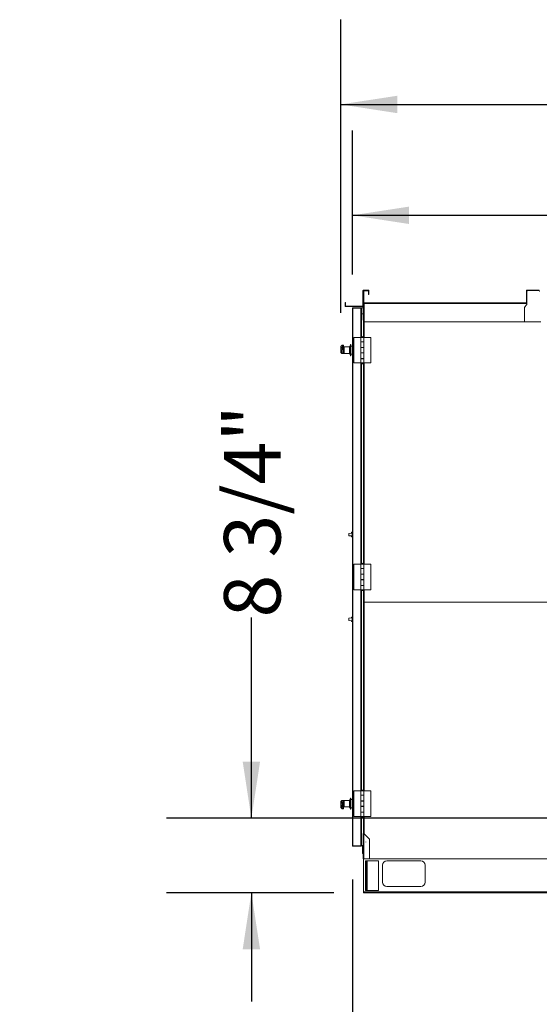
# Model space of a CAD drawing. Units: inches. Extents: x 0.3 to 10.6, y 0.4 to 8.2.
# Drawn here: x 7.1 to 7.9, y 1.8 to 3.2 of the extents above; entities that cross this region are included whole.
import ezdxf

# ---------------------------------------------------------------- set-up
doc = ezdxf.new("R2010")
doc.units = ezdxf.units.IN
doc.header["$MEASUREMENT"] = 0
doc.linetypes.add('SLD-Solid', pattern=[0])
doc.layers.add('FORMAT', color=7, linetype='SLD-Solid')
doc.styles.add('SLDTEXTSTYLE0', font='GOTHIC.TTF', dxfattribs={"width": 0.913})
doc.dimstyles.new('SLDDIMSTYLE0', dxfattribs={"dimtxt": 0.083333, "dimasz": 0.083333, "dimexe": 0, "dimexo": 0.0625, "dimgap": 0.020833, "dimtad": 0, "dimdec": 6, "dimlfac": 80, "dimrnd": 1e-09, "dimzin": 12, "dimdsep": 46, "dimlunit": 5, "dimtxsty": 'SLDTEXTSTYLE0', "dimsah": 1, "dimcen": 0.09, "dimadec": 0, "dimazin": 3, "dimtfac": 1, "dimtdec": 3, "dimtmove": 0, "dimatfit": 0, "dimfxl": 1, "dimfrac": 2, "dimtolj": 1, "dimtzin": 12, "dimarcsym": 0})
doc.dimstyles.new('SLDDIMSTYLE2', dxfattribs={"dimtxt": 0.083333, "dimasz": 0.083333, "dimexe": 0, "dimexo": 0.0625, "dimgap": 0.020833, "dimtad": 0, "dimdec": 6, "dimlfac": 80, "dimrnd": 1e-09, "dimzin": 12, "dimdsep": 46, "dimlunit": 5, "dimtxsty": 'SLDTEXTSTYLE0', "dimsah": 1, "dimcen": 0.09, "dimadec": 0, "dimazin": 3, "dimtfac": 1, "dimtdec": 3, "dimtofl": 0, "dimtmove": 0, "dimatfit": 3, "dimfxl": 1, "dimfrac": 2, "dimtolj": 1, "dimtzin": 12, "dimarcsym": 0})

# ---------------------------------------------------------------- blocks, each defined once
blk = doc.blocks.new('_D_9')
at = {"layer": 'FORMAT'}
for p, q in [((7.5897, 2.8121), (7.5897, 3.2446)), ((9.657, 2.81), (9.657, 3.2446)), ((7.5897, 3.1196), (8.1982, 3.1196)), ((9.657, 3.1196), (9.0347, 3.1196))]:
    blk.add_line(p, q, dxfattribs=at)
for points in [[(7.5897, 3.1196), (7.6731, 3.1067), (7.6731, 3.1324)], [(9.657, 3.1196), (9.5737, 3.1324), (9.5737, 3.1067)]]:
    blk.add_solid(points, dxfattribs=at)
at = {"layer": 'FORMAT', "char_height": 0.08333, "attachment_point": 1, "style": 'SLDTEXTSTYLE0'}
for s, insert in [('165 3/8"', (8.1982, 3.1598)), (' Overall', (8.6198, 3.1598))]:
    blk.add_mtext(s, dxfattribs=dict(at, insert=insert))
blk = doc.blocks.new('_D_10')
at = {"layer": 'FORMAT'}
for p, q in [((7.607, 2.8689), (7.607, 3.0811)), ((9.6397, 2.8689), (9.6397, 3.0811)), ((7.607, 2.9561), (8.2496, 2.9561)), ((9.6397, 2.9561), (8.9833, 2.9561))]:
    blk.add_line(p, q, dxfattribs=at)
for points in [[(7.607, 2.9561), (7.6903, 2.9433), (7.6903, 2.9689)], [(9.6397, 2.9561), (9.5564, 2.9689), (9.5564, 2.9433)]]:
    blk.add_solid(points, dxfattribs=at)
at = {"layer": 'FORMAT', "char_height": 0.08333, "attachment_point": 1, "style": 'SLDTEXTSTYLE0'}
for s, insert in [('162 5/8"', (8.2496, 2.9963)), (' Case', (8.6712, 2.9963))]:
    blk.add_mtext(s, dxfattribs=dict(at, insert=insert))
blk = doc.blocks.new('_D_13')
at = {"layer": 'FORMAT'}
for p, q in [((7.458, 2.067), (7.458, 2.363)), ((7.8991, 2.067), (7.333, 2.067)), ((7.5796, 1.9572), (7.333, 1.9572)), ((7.458, 1.9572), (7.458, 1.7969))]:
    blk.add_line(p, q, dxfattribs=at)
for points in [[(7.458, 2.067), (7.4708, 2.1504), (7.4452, 2.1504)], [(7.458, 1.9572), (7.4452, 1.8738), (7.4708, 1.8738)]]:
    blk.add_solid(points, dxfattribs=at)
at = {"layer": 'FORMAT', "insert": (7.4177, 2.363), "char_height": 0.08333, "attachment_point": 1, "rotation": 90, "style": 'SLDTEXTSTYLE0'}
blk.add_mtext('8 3/4"', dxfattribs=at)
blk = doc.blocks.new('_D_14')
at = {"layer": 'FORMAT'}
for p, q in [((7.9489, 2.0165), (7.9489, 1.5553)), ((7.607, 1.9767), (7.607, 1.5553)), ((7.607, 1.6803), (7.4765, 1.6803)), ((7.9489, 1.6803), (7.607, 1.6803))]:
    blk.add_line(p, q, dxfattribs=at)
for points in [[(7.607, 1.6803), (7.6903, 1.6675), (7.6903, 1.6932)], [(7.9489, 1.6803), (7.8655, 1.6932), (7.8655, 1.6675)]]:
    blk.add_solid(points, dxfattribs=at)
at = {"layer": 'FORMAT', "insert": (7.1164, 1.7206), "char_height": 0.08333, "attachment_point": 1, "style": 'SLDTEXTSTYLE0'}
blk.add_mtext('27 3/8"', dxfattribs=at)

msp = doc.modelspace()

# ---------------------------------------------------------------- linework, layer by layer
at = {"color": 7, "linetype": 'SLD-Solid', "lineweight": 15}
for p, q in [((7.62286598, 2.84491232), (7.62236597, 2.84491232)), ((7.62236597, 2.84491232), (7.62236597, 2.82216223)), ((7.62286598, 2.84491232), (7.62286598, 2.82216223)), ((7.62336596, 2.8439123), (7.62286598, 2.8439123)), ((7.62311596, 2.84516224), (7.62311596, 2.8456623)), ((7.62311596, 2.8456623), (7.630616, 2.8456623)), ((7.62311596, 2.84516224), (7.630616, 2.84516224)), ((7.62336596, 2.84516224), (7.62336596, 2.8439123)), ((7.62336596, 2.80266225), (7.62336596, 2.8439123)), ((7.62349095, 2.84441225), (7.62399096, 2.84441225)), ((7.62349095, 2.82716234), (7.62349095, 2.84441225)), ((7.62399096, 2.82716234), (7.62399096, 2.84441225)), ((7.624241, 2.84466228), (7.624241, 2.84516224)), ((7.624241, 2.84466228), (7.628491, 2.84466228)), ((7.628491, 2.84466228), (7.628491, 2.84516224)), ((7.62974099, 2.84466228), (7.628491, 2.84466228)), ((7.62974099, 2.84516224), (7.62974099, 2.84466228)), ((7.630616, 2.8456623), (7.630616, 2.84516224)), ((7.63086597, 2.84491232), (7.63136598, 2.84491232)), ((7.63086597, 2.84491232), (7.63086597, 2.84066232)), ((7.63086597, 2.84066232), (7.63136598, 2.84066232)), ((7.63086597, 2.83941226), (7.63086597, 2.84066232)), ((7.63136598, 2.83941226), (7.63086597, 2.83941226)), ((7.63136598, 2.84491232), (7.63136598, 2.84066232)), ((7.63136598, 2.84066232), (7.63136598, 2.83941226)), ((7.863991, 2.84491232), (7.86349099, 2.84491232)), ((7.86349099, 2.82891234), (7.86349099, 2.84491232)), ((7.863991, 2.82891234), (7.863991, 2.84491232)), ((7.86424098, 2.84516224), (7.86424098, 2.8456623)), ((7.88249097, 2.8456623), (7.86424098, 2.8456623)), ((7.88249097, 2.84516224), (7.86424098, 2.84516224)), ((7.88249097, 2.84516224), (7.88249097, 2.8456623)), ((7.59636597, 2.82766229), (7.59686598, 2.82766229)), ((7.59636597, 2.82641223), (7.59636597, 2.82766229)), ((7.59686598, 2.82641223), (7.59636597, 2.82641223)), ((7.59636597, 2.82216223), (7.59636597, 2.82641223)), ((7.59686598, 2.82216223), (7.59636597, 2.82216223)), ((7.59686598, 2.82766229), (7.59686598, 2.82641223)), ((7.59686598, 2.82216223), (7.59686598, 2.82641223)), ((7.59711598, 2.82191232), (7.59711598, 2.82141225)), ((7.59711598, 2.82191232), (7.62211597, 2.82191232)), ((7.59711598, 2.82141225), (7.62211597, 2.82141225)), ((7.60699097, 2.81891226), (7.60699097, 2.02666228)), ((7.61949096, 2.81916229), (7.60749098, 2.81916229)), ((7.60749098, 2.81916229), (7.60749098, 2.81906467)), ((7.60774098, 2.81916229), (7.60774098, 2.81966224)), ((7.60774098, 2.81966224), (7.61952223, 2.81966224)), ((7.60774098, 2.81907394), (7.60774098, 2.02650068)), ((7.61952223, 2.81907394), (7.60774098, 2.81907394)), ((7.61977223, 2.81916229), (7.61927222, 2.81916229)), ((7.61927222, 2.81916229), (7.61927222, 2.81907394)), ((7.61949096, 2.81916229), (7.61949096, 2.81907394)), ((7.61952223, 2.81916229), (7.61952223, 2.81966224)), ((7.61977223, 2.81916229), (7.61977223, 2.81905963)), ((7.62022378, 2.81891226), (7.62027221, 2.81891226)), ((7.62286598, 2.81943614), (7.62027221, 2.81943614)), ((7.62027221, 2.81943614), (7.62027221, 2.81891226)), ((7.62027221, 2.81882391), (7.62027221, 2.81891226)), ((7.62027221, 2.81882391), (7.62027221, 2.77688793)), ((7.62211597, 2.82191232), (7.62211597, 2.82141225)), ((7.62236597, 2.82216223), (7.62286598, 2.82216223)), ((7.62286598, 2.82216223), (7.62286598, 2.80266225)), ((7.62336596, 2.82566225), (7.62411598, 2.82566225)), ((7.62399096, 2.82716234), (7.62349095, 2.82716234)), ((7.62386595, 2.82566225), (7.62386595, 2.82591228)), ((7.62386595, 2.82591228), (7.62411598, 2.82591228)), ((7.62411598, 2.82566225), (7.62411598, 2.82641223)), ((7.62411598, 2.82641223), (7.624241, 2.82641223)), ((7.624241, 2.82616232), (7.624241, 2.8269123)), ((7.624241, 2.8269123), (7.863991, 2.8269123)), ((7.624241, 2.8000373), (7.624241, 2.82616232)), ((7.86086598, 2.82022109), (7.86086598, 2.8000373)), ((7.86371398, 2.82419384), (7.86114294, 2.82100569)), ((7.86349099, 2.82891234), (7.863991, 2.82891234)), ((7.86349099, 2.82766229), (7.86349099, 2.82891234)), ((7.863991, 2.82766229), (7.86349099, 2.82766229)), ((7.863991, 2.82891234), (7.863991, 2.82766229)), ((7.863991, 2.82766229), (7.863991, 2.82497855)), ((7.62286598, 2.81081119), (7.62027221, 2.81081119)), ((7.62286598, 2.80266225), (7.62336596, 2.80266225)), ((7.62286598, 2.80141231), (7.62286598, 2.80266225)), ((7.62336596, 2.80266225), (7.62336596, 2.80157974)), ((7.62336596, 2.80141231), (7.62286598, 2.80141231)), ((7.62336596, 2.77617596), (7.62336596, 2.80157974)), ((7.86211598, 2.79878724), (7.62549099, 2.79878724)), ((7.86211598, 2.79878724), (7.88461597, 2.79878724)), ((7.60895346, 2.77584356), (7.60895346, 2.73834355)), ((7.61924723, 2.77584356), (7.60895346, 2.77584356)), ((7.61924723, 2.77584356), (7.61924723, 2.76959352)), ((7.61924723, 2.77584356), (7.62365973, 2.77584356)), ((7.61942223, 2.77596852), (7.61942223, 2.77584356)), ((7.61942223, 2.77596852), (7.62145348, 2.77596852)), ((7.6202816, 2.77700608), (7.6202816, 2.77689356)), ((7.62262534, 2.77700608), (7.6202816, 2.77700608)), ((7.62145348, 2.77596852), (7.62348473, 2.77596852)), ((7.62262534, 2.77689356), (7.62262534, 2.77700608)), ((7.62348473, 2.77584356), (7.62348473, 2.77596852)), ((7.62365973, 2.76959352), (7.62365973, 2.77584356)), ((7.62365973, 2.76946856), (7.62365973, 2.77584356)), ((7.62365973, 2.77584356), (7.63395344, 2.77584356)), ((7.63395344, 2.73834355), (7.63395344, 2.77584356)), ((7.58974097, 2.76208392), (7.58974097, 2.75681466)), ((7.59253221, 2.76042508), (7.59299097, 2.76042508)), ((7.59299097, 2.76473691), (7.59255092, 2.76473691)), ((7.59299097, 2.75269243), (7.59299097, 2.76042508)), ((7.59399096, 2.76373701), (7.59399096, 2.76139624)), ((7.60274097, 2.76194359), (7.59399096, 2.76194359)), ((7.59399096, 2.76139624), (7.59399096, 2.75456975)), ((7.59499099, 2.76056447), (7.59499099, 2.75501819)), ((7.60436599, 2.76416234), (7.60274097, 2.76203734)), ((7.60274097, 2.76203734), (7.60274097, 2.75235217)), ((7.60474098, 2.76541228), (7.60436599, 2.76541228)), ((7.60436599, 2.76541228), (7.60436599, 2.74902217)), ((7.60474098, 2.76541228), (7.60474098, 2.74902217)), ((7.60699097, 2.76316232), (7.60474098, 2.76316232)), ((7.62365973, 2.76959352), (7.61924723, 2.76959352)), ((7.61924723, 2.76959352), (7.61924723, 2.76099977)), ((7.61924723, 2.76946856), (7.61924723, 2.76112485)), ((7.61924723, 2.76946856), (7.62365973, 2.76946856)), ((7.62365973, 2.76112485), (7.61924723, 2.76112485)), ((7.61924723, 2.76099977), (7.61924723, 2.75318734)), ((7.61924723, 2.76099977), (7.62365973, 2.76099977)), ((7.62027221, 2.76959352), (7.62027221, 2.76946856)), ((7.62027221, 2.76112485), (7.62027221, 2.76099977)), ((7.6202816, 2.76959352), (7.6202816, 2.76946856)), ((7.6202816, 2.76959352), (7.6202816, 2.76946856)), ((7.6202816, 2.76112485), (7.6202816, 2.76099977)), ((7.6202816, 2.76112485), (7.6202816, 2.76099977)), ((7.62262534, 2.76946856), (7.62262534, 2.76959352)), ((7.62262534, 2.76946856), (7.62262534, 2.76959352)), ((7.62262534, 2.76099977), (7.62262534, 2.76112485)), ((7.62262534, 2.76099977), (7.62262534, 2.76112485)), ((7.62336596, 2.76946856), (7.62336596, 2.76959352)), ((7.62336596, 2.76099977), (7.62336596, 2.76112485)), ((7.62365973, 2.76112485), (7.62365973, 2.76946856)), ((7.62365973, 2.75306226), (7.62365973, 2.76112485)), ((7.62365973, 2.75318734), (7.62365973, 2.76099977)), ((7.58974097, 2.75681466), (7.58974097, 2.75465235)), ((7.59166313, 2.75254929), (7.59399096, 2.75254929)), ((7.59178926, 2.75241225), (7.59399096, 2.75241225)), ((7.59399096, 2.75267953), (7.59315254, 2.75267953)), ((7.59399096, 2.75238104), (7.59399096, 2.75267953)), ((7.59399096, 2.75238104), (7.60274097, 2.75238104)), ((7.60274097, 2.75235217), (7.60274097, 2.75228729)), ((7.60274097, 2.75228729), (7.60436599, 2.75016229)), ((7.60436599, 2.74902217), (7.60436599, 2.74891223)), ((7.60436599, 2.74891223), (7.60474098, 2.74891223)), ((7.60474098, 2.75116231), (7.60699097, 2.75116231)), ((7.60474098, 2.74902217), (7.60474098, 2.74891223)), ((7.62365973, 2.75318734), (7.61924723, 2.75318734)), ((7.61924723, 2.75318734), (7.61924723, 2.74459359)), ((7.61924723, 2.75306226), (7.61924723, 2.74471855)), ((7.61924723, 2.75306226), (7.62365973, 2.75306226)), ((7.62365973, 2.74471855), (7.61924723, 2.74471855)), ((7.61924723, 2.74459359), (7.61924723, 2.73834355)), ((7.61924723, 2.74459359), (7.62365973, 2.74459359)), ((7.62027221, 2.75318734), (7.62027221, 2.75306226)), ((7.62027221, 2.74471855), (7.62027221, 2.74459359)), ((7.6202816, 2.75318734), (7.6202816, 2.75306226)), ((7.6202816, 2.75318734), (7.6202816, 2.75306226)), ((7.6202816, 2.74471855), (7.6202816, 2.74459359)), ((7.6202816, 2.74471855), (7.6202816, 2.74459359)), ((7.62262534, 2.75306226), (7.62262534, 2.75318734)), ((7.62262534, 2.75306226), (7.62262534, 2.75318734)), ((7.62262534, 2.74459359), (7.62262534, 2.74471855)), ((7.62262534, 2.74459359), (7.62262534, 2.74471855)), ((7.62336596, 2.75306226), (7.62336596, 2.75318734)), ((7.62336596, 2.74459359), (7.62336596, 2.74471855)), ((7.62365973, 2.74471855), (7.62365973, 2.75306226)), ((7.62365973, 2.73834355), (7.62365973, 2.74471855)), ((7.62365973, 2.73834355), (7.62365973, 2.74459359)), ((7.61924723, 2.73834355), (7.60895346, 2.73834355)), ((7.61924723, 2.73834355), (7.62365973, 2.73834355)), ((7.61942223, 2.73834355), (7.61942223, 2.7382186)), ((7.62348473, 2.7382186), (7.61942223, 2.7382186)), ((7.62027221, 2.73729918), (7.62027221, 2.44257539)), ((7.6202816, 2.73729355), (7.6202816, 2.73718103)), ((7.6202816, 2.73718103), (7.62145348, 2.73718103)), ((7.62145348, 2.73718103), (7.62262534, 2.73718103)), ((7.62262534, 2.73718103), (7.62262534, 2.73729355)), ((7.62336596, 2.44186342), (7.62336596, 2.73801115)), ((7.62348473, 2.7382186), (7.62348473, 2.73834355)), ((7.62365973, 2.73834355), (7.63395344, 2.73834355)), ((7.60166597, 2.48528728), (7.60166597, 2.48689702)), ((7.60166597, 2.48367755), (7.60166597, 2.48528728)), ((7.60642848, 2.48734658), (7.60178225, 2.48702168)), ((7.60178225, 2.48355288), (7.60642848, 2.48322799)), ((7.60555347, 2.48728539), (7.60555347, 2.48803438)), ((7.60555347, 2.48254019), (7.60555347, 2.48328918)), ((7.60680347, 2.48867038), (7.60616756, 2.48865929)), ((7.60680347, 2.48796228), (7.60642848, 2.48796228)), ((7.60642848, 2.48796228), (7.60642848, 2.48603727)), ((7.60642848, 2.48603727), (7.60680347, 2.48603727)), ((7.60642848, 2.48603727), (7.60642848, 2.4854123)), ((7.60642848, 2.4854123), (7.60680347, 2.4854123)), ((7.60642848, 2.4854123), (7.60642848, 2.48516227)), ((7.60642848, 2.48516227), (7.60680347, 2.48516227)), ((7.60642848, 2.48516227), (7.60642848, 2.4845373)), ((7.60642848, 2.4845373), (7.60680347, 2.4845373)), ((7.60642848, 2.4845373), (7.60642848, 2.48261229)), ((7.60680347, 2.48867038), (7.60680347, 2.48796228)), ((7.60680347, 2.48796228), (7.60680347, 2.48603727)), ((7.60699097, 2.48756745), (7.60680347, 2.48757168)), ((7.60680347, 2.48603727), (7.60680347, 2.4854123)), ((7.60680347, 2.4854123), (7.60680347, 2.48516227)), ((7.60680347, 2.48516227), (7.60680347, 2.4845373)), ((7.60680347, 2.4845373), (7.60680347, 2.48261229)), ((7.60680347, 2.48300289), (7.60699097, 2.48300711)), ((7.60680347, 2.48190419), (7.60616756, 2.48191534)), ((7.60642848, 2.48261229), (7.60680347, 2.48261229)), ((7.60680347, 2.48261229), (7.60680347, 2.48190419)), ((7.60895346, 2.44153102), (7.60895346, 2.40403102)), ((7.61924723, 2.44153102), (7.60895346, 2.44153102)), ((7.61924723, 2.44153102), (7.61924723, 2.43528104)), ((7.61924723, 2.44153102), (7.62365973, 2.44153102)), ((7.61942223, 2.44165604), (7.61942223, 2.44153102)), ((7.61942223, 2.44165604), (7.62145348, 2.44165604)), ((7.6202816, 2.44269355), (7.6202816, 2.44258108)), ((7.62262534, 2.44269355), (7.6202816, 2.44269355)), ((7.62145348, 2.44165604), (7.62348473, 2.44165604)), ((7.62262534, 2.44258108), (7.62262534, 2.44269355)), ((7.62348473, 2.44153102), (7.62348473, 2.44165604)), ((7.62365973, 2.43528104), (7.62365973, 2.44153102)), ((7.62365973, 2.44153102), (7.63395344, 2.44153102)), ((7.63395344, 2.40403102), (7.63395344, 2.44153102)), ((7.62365973, 2.43528104), (7.61924723, 2.43528104)), ((7.61924723, 2.43528104), (7.61924723, 2.42668729)), ((7.61924723, 2.43515602), (7.61924723, 2.42681231)), ((7.61924723, 2.43515602), (7.62365973, 2.43515602)), ((7.62365973, 2.42681231), (7.61924723, 2.42681231)), ((7.61924723, 2.42668729), (7.61924723, 2.4188748)), ((7.61924723, 2.42668729), (7.62365973, 2.42668729)), ((7.62027221, 2.43528104), (7.62027221, 2.43515602)), ((7.62027221, 2.42681231), (7.62027221, 2.42668729)), ((7.6202816, 2.43528104), (7.6202816, 2.43515602)), ((7.6202816, 2.43528104), (7.6202816, 2.43515602)), ((7.6202816, 2.42681231), (7.6202816, 2.42668729)), ((7.6202816, 2.42681231), (7.6202816, 2.42668729)), ((7.62262534, 2.43515602), (7.62262534, 2.43528104)), ((7.62262534, 2.43515602), (7.62262534, 2.43528104)), ((7.62262534, 2.42668729), (7.62262534, 2.42681231)), ((7.62262534, 2.42668729), (7.62262534, 2.42681231)), ((7.62336596, 2.43515602), (7.62336596, 2.43528104)), ((7.62336596, 2.42668729), (7.62336596, 2.42681231)), ((7.62365973, 2.43515602), (7.62365973, 2.43528104)), ((7.62365973, 2.42681231), (7.62365973, 2.43515602)), ((7.62365973, 2.42668729), (7.62365973, 2.42681231)), ((7.62365973, 2.4188748), (7.62365973, 2.42668729)), ((7.62365973, 2.4188748), (7.61924723, 2.4188748)), ((7.61924723, 2.4188748), (7.61924723, 2.41028106)), ((7.61924723, 2.41874979), (7.61924723, 2.41040602)), ((7.61924723, 2.41874979), (7.62365973, 2.41874979)), ((7.62365973, 2.41040602), (7.61924723, 2.41040602)), ((7.61924723, 2.41028106), (7.61924723, 2.40403102)), ((7.61924723, 2.41028106), (7.62365973, 2.41028106)), ((7.62027221, 2.4188748), (7.62027221, 2.41874979)), ((7.62027221, 2.41040602), (7.62027221, 2.41028106)), ((7.6202816, 2.4188748), (7.6202816, 2.41874979)), ((7.6202816, 2.4188748), (7.6202816, 2.41874979)), ((7.6202816, 2.41040602), (7.6202816, 2.41028106)), ((7.6202816, 2.41040602), (7.6202816, 2.41028106)), ((7.62262534, 2.41874979), (7.62262534, 2.4188748)), ((7.62262534, 2.41874979), (7.62262534, 2.4188748)), ((7.62262534, 2.41028106), (7.62262534, 2.41040602)), ((7.62262534, 2.41028106), (7.62262534, 2.41040602)), ((7.62336596, 2.41874979), (7.62336596, 2.4188748)), ((7.62336596, 2.41028106), (7.62336596, 2.41040602)), ((7.62365973, 2.41874979), (7.62365973, 2.4188748)), ((7.62365973, 2.41040602), (7.62365973, 2.41874979)), ((7.62365973, 2.41028106), (7.62365973, 2.41040602)), ((7.62365973, 2.40403102), (7.62365973, 2.41028106)), ((7.61924723, 2.40403102), (7.60895346, 2.40403102)), ((7.61924723, 2.40403102), (7.62365973, 2.40403102)), ((7.61942223, 2.40403102), (7.61942223, 2.40390606)), ((7.62348473, 2.40390606), (7.61942223, 2.40390606)), ((7.62027221, 2.4029867), (7.62027221, 2.10827541)), ((7.6202816, 2.40298101), (7.6202816, 2.40286855)), ((7.6202816, 2.40286855), (7.62145348, 2.40286855)), ((7.62145348, 2.40286855), (7.62262534, 2.40286855)), ((7.62262534, 2.40286855), (7.62262534, 2.40298101)), ((7.62336596, 2.10756344), (7.62336596, 2.40369867)), ((7.62348473, 2.40390606), (7.62348473, 2.40403102)), ((7.62365973, 2.40403102), (7.63395344, 2.40403102)), ((7.62411598, 2.40403102), (7.62411598, 2.3857873)), ((7.62411598, 2.3857873), (8.61081854, 2.3857873)), ((7.60166597, 2.36028731), (7.60166597, 2.36189699)), ((7.60166597, 2.35867757), (7.60166597, 2.36028731)), ((7.60642848, 2.3623466), (7.60178225, 2.36202171)), ((7.60178225, 2.35855285), (7.60642848, 2.35822796)), ((7.60555347, 2.36228541), (7.60555347, 2.36303434)), ((7.60555347, 2.35754022), (7.60555347, 2.35828915)), ((7.60680347, 2.36367034), (7.60616756, 2.36365925)), ((7.60680347, 2.35690422), (7.60616756, 2.35691531)), ((7.60680347, 2.3629623), (7.60642848, 2.3629623)), ((7.60642848, 2.3629623), (7.60642848, 2.36103729)), ((7.60642848, 2.36103729), (7.60642848, 2.36041227)), ((7.60642848, 2.36103729), (7.60680347, 2.36103729)), ((7.60642848, 2.36041227), (7.60680347, 2.36041227)), ((7.60642848, 2.36041227), (7.60642848, 2.36016229)), ((7.60642848, 2.36016229), (7.60680347, 2.36016229)), ((7.60642848, 2.36016229), (7.60642848, 2.35953726)), ((7.60642848, 2.35953726), (7.60680347, 2.35953726)), ((7.60642848, 2.35953726), (7.60642848, 2.35761232)), ((7.60642848, 2.35761232), (7.60680347, 2.35761232)), ((7.60680347, 2.36367034), (7.60680347, 2.3629623)), ((7.60680347, 2.3629623), (7.60680347, 2.36103729)), ((7.60699097, 2.36256742), (7.60680347, 2.36257165)), ((7.60680347, 2.36103729), (7.60680347, 2.36041227)), ((7.60680347, 2.36041227), (7.60680347, 2.36016229)), ((7.60680347, 2.36016229), (7.60680347, 2.35953726)), ((7.60680347, 2.35953726), (7.60680347, 2.35761232)), ((7.60680347, 2.35800291), (7.60699097, 2.35800714)), ((7.60680347, 2.35761232), (7.60680347, 2.35690422)), ((7.60895346, 2.10723104), (7.60895346, 2.06973103)), ((7.61924723, 2.10723104), (7.60895346, 2.10723104)), ((7.61924723, 2.10723104), (7.61924723, 2.10098103)), ((7.61924723, 2.10723104), (7.62365973, 2.10723104)), ((7.61942223, 2.10735605), (7.61942223, 2.10723104)), ((7.61942223, 2.10735605), (7.62145348, 2.10735605)), ((7.6202816, 2.10839353), (7.6202816, 2.10828107)), ((7.62262534, 2.10839353), (7.6202816, 2.10839353)), ((7.62145348, 2.10735605), (7.62348473, 2.10735605)), ((7.62262534, 2.10828107), (7.62262534, 2.10839353)), ((7.62348473, 2.10723104), (7.62348473, 2.10735605)), ((7.62365973, 2.10098103), (7.62365973, 2.10723104)), ((7.62365973, 2.10723104), (7.63395344, 2.10723104)), ((7.63395344, 2.06973103), (7.63395344, 2.10723104)), ((7.58974097, 2.09092219), (7.58974097, 2.08558226)), ((7.59166313, 2.09314357), (7.59399096, 2.09314357)), ((7.59399096, 2.09316229), (7.59170933, 2.09316229)), ((7.59299097, 2.09021412), (7.59299097, 2.09309033)), ((7.59315254, 2.09309514), (7.59399096, 2.09309514)), ((7.60274097, 2.09319353), (7.59399096, 2.09319353)), ((7.59399096, 2.09309514), (7.59399096, 2.09319353)), ((7.59399096, 2.09175721), (7.59399096, 2.08921806)), ((7.59499099, 2.09117864), (7.59499099, 2.08555789)), ((7.60436599, 2.0954123), (7.60274097, 2.09328728)), ((7.60274097, 2.09328728), (7.60274097, 2.0835376)), ((7.60474098, 2.0966623), (7.60436599, 2.0966623)), ((7.60436599, 2.0966623), (7.60436599, 2.08016229)), ((7.60474098, 2.0966623), (7.60474098, 2.08016229)), ((7.60699097, 2.09441228), (7.60474098, 2.09441228)), ((7.62365973, 2.10098103), (7.61924723, 2.10098103)), ((7.61924723, 2.10098103), (7.61924723, 2.09238728)), ((7.61924723, 2.10085604), (7.61924723, 2.0925123)), ((7.61924723, 2.10085604), (7.62365973, 2.10085604)), ((7.62365973, 2.0925123), (7.61924723, 2.0925123)), ((7.61924723, 2.09238728), (7.61924723, 2.08457479)), ((7.61924723, 2.09238728), (7.62365973, 2.09238728)), ((7.62027221, 2.10098103), (7.62027221, 2.10085604)), ((7.62027221, 2.0925123), (7.62027221, 2.09238728)), ((7.6202816, 2.10098103), (7.6202816, 2.10085604)), ((7.6202816, 2.10098103), (7.6202816, 2.10085604)), ((7.6202816, 2.0925123), (7.6202816, 2.09238728)), ((7.6202816, 2.0925123), (7.6202816, 2.09238728)), ((7.62262534, 2.10085604), (7.62262534, 2.10098103)), ((7.62262534, 2.10085604), (7.62262534, 2.10098103)), ((7.62262534, 2.09238728), (7.62262534, 2.0925123)), ((7.62262534, 2.09238728), (7.62262534, 2.0925123)), ((7.62336596, 2.10085604), (7.62336596, 2.10098103)), ((7.62336596, 2.09238728), (7.62336596, 2.0925123)), ((7.62365973, 2.10085604), (7.62365973, 2.10098103)), ((7.62365973, 2.0925123), (7.62365973, 2.10085604)), ((7.62365973, 2.09238728), (7.62365973, 2.0925123)), ((7.62365973, 2.08457479), (7.62365973, 2.09238728)), ((7.58974097, 2.08558226), (7.58974097, 2.08349067)), ((7.59166313, 2.08367265), (7.59169751, 2.08370498)), ((7.59166313, 2.08367265), (7.59399096, 2.08367265)), ((7.59169751, 2.0836623), (7.59399096, 2.0836623)), ((7.59253221, 2.09021412), (7.59299097, 2.09021412)), ((7.59253221, 2.08585251), (7.59299097, 2.08585251)), ((7.59253221, 2.08084569), (7.59299097, 2.08084569)), ((7.59255092, 2.08083762), (7.59299097, 2.08083762)), ((7.59299097, 2.08585251), (7.59299097, 2.09021412)), ((7.59299097, 2.08371228), (7.59299097, 2.08585251)), ((7.59299097, 2.08084569), (7.59299097, 2.0836283)), ((7.59399096, 2.08370867), (7.59315254, 2.08370867)), ((7.59315254, 2.08363297), (7.59399096, 2.08363297)), ((7.59399096, 2.08921806), (7.59399096, 2.08685033)), ((7.59399096, 2.08685033), (7.59399096, 2.0849609)), ((7.59399096, 2.08363103), (7.59399096, 2.08370867)), ((7.59399096, 2.08363103), (7.60274097, 2.08363103)), ((7.59399096, 2.08363103), (7.59399096, 2.08184201)), ((7.59399096, 2.08184201), (7.59399096, 2.08183761)), ((7.60274097, 2.08353728), (7.60436599, 2.08141228)), ((7.60436599, 2.08016229), (7.60474098, 2.08016229)), ((7.60474098, 2.0824123), (7.60699097, 2.0824123)), ((7.62365973, 2.08457479), (7.61924723, 2.08457479)), ((7.61924723, 2.08457479), (7.61924723, 2.07598104)), ((7.61924723, 2.0844498), (7.61924723, 2.07610603)), ((7.61924723, 2.0844498), (7.62365973, 2.0844498)), ((7.62027221, 2.08457479), (7.62027221, 2.0844498)), ((7.6202816, 2.08457479), (7.6202816, 2.0844498)), ((7.6202816, 2.08457479), (7.6202816, 2.0844498)), ((7.62262534, 2.0844498), (7.62262534, 2.08457479)), ((7.62262534, 2.0844498), (7.62262534, 2.08457479)), ((7.62336596, 2.0844498), (7.62336596, 2.08457479)), ((7.62365973, 2.0844498), (7.62365973, 2.08457479)), ((7.62365973, 2.07610603), (7.62365973, 2.0844498)), ((7.61924723, 2.06973103), (7.60895346, 2.06973103)), ((7.62365973, 2.07610603), (7.61924723, 2.07610603)), ((7.61924723, 2.07598104), (7.61924723, 2.06973103)), ((7.61924723, 2.07598104), (7.62365973, 2.07598104)), ((7.61924723, 2.06973103), (7.62365973, 2.06973103)), ((7.61942223, 2.06973103), (7.61942223, 2.06960605)), ((7.62348473, 2.06960605), (7.61942223, 2.06960605)), ((7.62027221, 2.07610603), (7.62027221, 2.07598104)), ((7.62027221, 2.06868669), (7.62027221, 2.02675069)), ((7.6202816, 2.07610603), (7.6202816, 2.07598104)), ((7.6202816, 2.07610603), (7.6202816, 2.07598104)), ((7.6202816, 2.06868103), (7.6202816, 2.06856854)), ((7.6202816, 2.06856854), (7.62145348, 2.06856854)), ((7.62145348, 2.06856854), (7.62262534, 2.06856854)), ((7.62262534, 2.07598104), (7.62262534, 2.07610603)), ((7.62262534, 2.07598104), (7.62262534, 2.07610603)), ((7.62262534, 2.06856854), (7.62262534, 2.06868103)), ((7.62336596, 2.07598104), (7.62336596, 2.07610603)), ((7.62336596, 2.04466229), (7.62336596, 2.06939866)), ((7.62348473, 2.06960605), (7.62348473, 2.06973103)), ((7.62365973, 2.07598104), (7.62365973, 2.07610603)), ((7.62365973, 2.06973103), (7.62365973, 2.07598104)), ((7.62365973, 2.06973103), (7.63395344, 2.06973103)), ((7.62286598, 2.04452167), (7.62286598, 2.00716229)), ((7.62286598, 2.04452167), (7.62361597, 2.04452167)), ((7.62411598, 2.04466229), (7.62336596, 2.04466229)), ((7.62361597, 2.00716229), (7.62361597, 2.04452167)), ((7.62400663, 2.04452167), (7.62361597, 2.04452167)), ((7.63224098, 2.03628728), (7.62400663, 2.04452167)), ((7.62411598, 2.04466229), (7.62411598, 2.04441229)), ((7.63224098, 2.00716229), (7.63224098, 2.03628728)), ((7.60749098, 2.02650992), (7.60749098, 2.0264123)), ((7.61949096, 2.0264123), (7.60749098, 2.0264123)), ((7.60774098, 2.02650068), (7.61952223, 2.02650068)), ((7.60774098, 2.0264123), (7.60774098, 2.02591229)), ((7.61952223, 2.02591229), (7.60774098, 2.02591229)), ((7.61927222, 2.02650068), (7.61927222, 2.0264123)), ((7.61977223, 2.0264123), (7.61927222, 2.0264123)), ((7.61949096, 2.02650068), (7.61949096, 2.0264123)), ((7.61952223, 2.0264123), (7.61952223, 2.02591229)), ((7.61977223, 2.02651497), (7.61977223, 2.0264123)), ((7.62022378, 2.02666228), (7.62027221, 2.02666228)), ((7.62286598, 2.02681117), (7.62027221, 2.02681117)), ((7.62027221, 2.02666228), (7.62027221, 2.02675069)), ((7.62286598, 2.02666228), (7.62027221, 2.02666228)), ((7.62027221, 2.02666228), (7.62027221, 2.02613842)), ((7.62186596, 2.02613842), (7.62027221, 2.02613842)), ((7.62186596, 2.02666228), (7.62186596, 2.01479641)), ((7.62236597, 2.02666228), (7.62236597, 2.01479641)), ((7.62286598, 2.02613842), (7.62236597, 2.02613842)), ((7.62652222, 2.03240477), (7.62652222, 2.03191981)), ((7.62186596, 2.01479641), (7.62236597, 2.01479641)), ((7.62361597, 2.00716229), (7.62286598, 2.00716229)), ((7.62336596, 2.00716229), (7.62336596, 1.95862478)), ((7.62361597, 2.00716229), (7.63224098, 2.00716229)), ((7.62649095, 2.0040373), (7.62784098, 2.0040373)), ((7.62649095, 1.98216228), (7.62649095, 2.0040373)), ((7.62784098, 2.0040373), (7.62784098, 1.98216228)), ((7.62851599, 2.0040373), (7.62784098, 2.0040373)), ((7.62851599, 2.0040373), (7.62851599, 1.96028728)), ((7.64524096, 2.0040373), (7.62851599, 2.0040373)), ((7.63224098, 2.00716229), (8.62261592, 2.00716229)), ((7.64524096, 1.96028728), (7.64524096, 2.0040373)), ((7.70774094, 2.0040373), (7.65774098, 2.0040373)), ((7.651491, 1.99778729), (7.651491, 1.97278728)), ((7.71399098, 1.97278728), (7.71399098, 1.99778729)), ((7.62784098, 1.98216228), (7.62649095, 1.98216228)), ((7.62649095, 1.96028728), (7.62649095, 1.98216228)), ((7.62784098, 1.98216228), (7.62784098, 1.96028728)), ((7.62784098, 1.96028728), (7.62649095, 1.96028728)), ((7.62784098, 1.96028728), (7.62851599, 1.96028728)), ((7.62851599, 1.96028728), (7.64524096, 1.96028728)), ((7.65774098, 1.96653729), (7.70774094, 1.96653729)), ((7.62336596, 1.95862478), (7.62336596, 1.95813729)), ((8.62336603, 1.95862478), (7.62336596, 1.95862478)), ((7.62336596, 1.95716229), (7.62336596, 1.95813729)), ((7.62336596, 1.95813729), (7.62961597, 1.95813729)), ((7.62961597, 1.95716229), (7.62336596, 1.95716229)), ((7.62961597, 1.95813729), (7.62961597, 1.95716229)), ((8.61711599, 1.95813729), (7.62961597, 1.95813729)), ((8.61711599, 1.95716229), (7.62961597, 1.95716229))]:
    msp.add_line(p, q, dxfattribs=at)
at = {"color": 8, "linetype": 'SLD-Solid', "lineweight": 15}
for p, q in [((7.61952223, 2.81907394), (7.61952223, 2.77614639)), ((7.624241, 2.82566225), (7.62411598, 2.82566225)), ((7.62411598, 2.82566225), (7.62411598, 2.77584356)), ((7.863991, 2.82616232), (7.624241, 2.82616232)), ((7.59299097, 2.76042508), (7.59299097, 2.76473691)), ((7.61952223, 2.76959352), (7.61952223, 2.76946856)), ((7.61952223, 2.76112485), (7.61952223, 2.76099977)), ((7.59166313, 2.75254929), (7.59178926, 2.75246903)), ((7.61952223, 2.75318734), (7.61952223, 2.75306226)), ((7.61952223, 2.74471855), (7.61952223, 2.74459359)), ((7.61952223, 2.73804072), (7.61952223, 2.44183385)), ((7.62411598, 2.73834355), (7.62411598, 2.44153102)), ((7.60178225, 2.48702168), (7.60178225, 2.48528728)), ((7.60178225, 2.48528728), (7.60178225, 2.48355288)), ((7.60616756, 2.48865929), (7.60616756, 2.48732833)), ((7.60616756, 2.48324624), (7.60616756, 2.48191534)), ((7.61952223, 2.43528104), (7.61952223, 2.43515602)), ((7.61952223, 2.42681231), (7.61952223, 2.42668729)), ((7.61952223, 2.4188748), (7.61952223, 2.41874979)), ((7.61952223, 2.41040602), (7.61952223, 2.41028106)), ((7.61952223, 2.40372824), (7.61952223, 2.10753384)), ((7.62411598, 2.3857873), (7.62411598, 2.10723104)), ((7.60178225, 2.36202171), (7.60178225, 2.36028731)), ((7.60178225, 2.36028731), (7.60178225, 2.35855285)), ((7.60616756, 2.36365925), (7.60616756, 2.36232836)), ((7.60616756, 2.3582462), (7.60616756, 2.35691531)), ((7.59170965, 2.09312301), (7.59166313, 2.09314357)), ((7.61952223, 2.10098103), (7.61952223, 2.10085604)), ((7.61952223, 2.0925123), (7.61952223, 2.09238728)), ((7.59253221, 2.08084569), (7.59255092, 2.08086153)), ((7.59299097, 2.08083762), (7.59299097, 2.08084569)), ((7.61952223, 2.08457479), (7.61952223, 2.0844498)), ((7.61952223, 2.07610603), (7.61952223, 2.07598104)), ((7.61952223, 2.06942823), (7.61952223, 2.02650068)), ((7.62411598, 2.06973103), (7.62411598, 2.04466229))]:
    msp.add_line(p, q, dxfattribs=at)
at = {"color": 7, "linetype": 'SLD-Solid', "lineweight": 15}
for centre, radius, start, end in [((7.62311597, 2.84491229), 0.00075, 90, 180), ((7.62311597, 2.84491229), 0.00025, 90, 180), ((7.62424097, 2.84441229), 0.00075, 90, 180), ((7.62424097, 2.84441229), 0.00025, 90, 180), ((7.63061597, 2.84491229), 0.00075, 0, 90), ((7.63061597, 2.84491229), 0.00025, 0, 90), ((7.86424097, 2.84491229), 0.00075, 90, 180), ((7.86424097, 2.84491229), 0.00025, 90, 180), ((7.86524097, 2.84391229), 0.00125, 90, 180), ((7.88149097, 2.84391229), 0.00125, 0, 90), ((7.59711597, 2.82216229), 0.00075, 180, 270), ((7.59711597, 2.82216229), 0.00025, 180, 270), ((7.60774097, 2.81891229), 0.00075, 90, 180), ((7.61952222, 2.81891229), 0.00075, 360, 90), ((7.61952222, 2.81891229), 0.00025, 37.66189827, 90), ((7.61969566, 2.81834434), 0.00074993, 39.75300296, 103.37172128), ((7.62211597, 2.82216229), 0.00075, 270, 0), ((7.62211597, 2.82216229), 0.00025, 270, 0), ((7.62424097, 2.82716229), 0.00075, 180, 270), ((7.62424097, 2.82716229), 0.00025, 180, 270), ((7.86211597, 2.82022106), 0.00125, 141.11550357, 180), ((7.86274097, 2.82497852), 0.00125, 321.11550357, 0), ((7.62549097, 2.80003729), 0.00125, 180, 270), ((7.86211597, 2.80003729), 0.00125, 180, 270), ((7.62145347, 2.77494315), 0.00227539, 121.27469139, 153.21500449), ((7.62145347, 2.77494315), 0.00227539, 65.04092774, 114.95907226), ((7.62145347, 2.77494315), 0.00227539, 26.78499551, 59.00111064), ((7.59257977, 2.76145459), 0.0010306, 181.56762954, 267.35486612), ((7.59299097, 2.76373696), 0.001, 0, 90), ((7.59300523, 2.76141082), 0.00098584, 269.1712401, 359.15261191), ((7.59486758, 2.76144951), 0.0008936, 191.19040587, 277.93798835), ((7.5947912, 2.75412446), 0.00091578, 77.39932909, 150.90680966), ((7.62145347, 2.73924393), 0.00227539, 206.78499551, 238.72530861), ((7.62145347, 2.73924393), 0.00227539, 245.04092774, 294.95907226), ((7.62145347, 2.73924393), 0.00227539, 300.99888936, 333.21500449), ((7.60179097, 2.48689701), 0.000125, 94, 180), ((7.60179097, 2.48367757), 0.000125, 180, 266), ((7.60617847, 2.48803437), 0.000625, 91, 180), ((7.60705347, 2.48626953), 0.00025, 180, 255.52248781), ((7.60705347, 2.48430506), 0.00025, 104.47751219, 180), ((7.60617847, 2.48254022), 0.000625, 180, 269), ((7.62145347, 2.44063065), 0.00227539, 121.27469139, 153.21500449), ((7.62145347, 2.44063065), 0.00227539, 65.79760834, 114.20239166), ((7.62145347, 2.44063065), 0.00227539, 26.78499551, 59.00111064), ((7.62145347, 2.40493143), 0.00227539, 206.78499551, 238.72530861), ((7.62145347, 2.40493143), 0.00227539, 244.30513454, 295.69486546), ((7.62145347, 2.40493143), 0.00227539, 300.99888936, 333.21500449), ((7.60179097, 2.36189701), 0.000125, 94, 180), ((7.60179097, 2.35867757), 0.000125, 180, 266), ((7.60617847, 2.36303437), 0.000625, 91, 180), ((7.60617847, 2.35754022), 0.000625, 180, 269), ((7.60705347, 2.36126953), 0.00025, 180, 255.52248781), ((7.60705347, 2.35930506), 0.00025, 104.47751219, 180), ((7.62145347, 2.10633065), 0.00227539, 121.27469139, 153.21500449), ((7.62145347, 2.10633065), 0.00227539, 65.04092774, 114.95907226), ((7.62145347, 2.10633065), 0.00227539, 26.78499551, 59.00111064), ((7.59165077, 2.09216534), 0.00097831, 89.27611089, 123.45777616), ((7.59482464, 2.09204465), 0.00088184, 199.02351315, 280.8732463), ((7.59165413, 2.08465279), 0.00098018, 243.83795984, 270.52584721), ((7.59255838, 2.08920557), 0.00100888, 91.48660115, 179.41105311), ((7.59255425, 2.086857), 0.00100474, 180.50110682, 268.74283263), ((7.59251611, 2.08180735), 0.0009618, 245.5155, 270.95892711), ((7.59299293, 2.08921608), 0.00099804, 0.11339383, 90.11225938), ((7.59299202, 2.08685145), 0.00099895, 269.93997309, 359.93552213), ((7.59299279, 2.08184386), 0.00099817, 269.89553823, 359.89399218), ((7.59299097, 2.08183762), 0.001, 270, 0), ((7.59483006, 2.08469138), 0.00088132, 79.47921722, 162.19289601), ((7.62145347, 2.07063143), 0.00227539, 206.78499551, 238.72530861), ((7.62145347, 2.07063143), 0.00227539, 245.04092774, 294.95907226), ((7.62145347, 2.07063143), 0.00227539, 300.99888936, 333.21500449), ((7.60774097, 2.02666229), 0.00075, 180, 270), ((7.61952222, 2.02666229), 0.00075, 270, 0), ((7.61952222, 2.02666229), 0.00025, 270, 322.33825675), ((7.65774097, 1.99778729), 0.00625, 90, 180), ((7.70774097, 1.99778729), 0.00625, 0, 90), ((7.65774097, 1.97278729), 0.00625, 180, 270), ((7.70774097, 1.97278729), 0.00625, 270, 0)]:
    msp.add_arc(centre, radius, start, end, dxfattribs=at)
at = {"color": 8, "linetype": 'SLD-Solid', "lineweight": 15}
for centre, radius, start, end in [((7.59252716, 2.76375484), 0.00097764, 114.94411853, 179.53903371), ((7.59165368, 2.75341056), 0.00098101, 195.48644528, 237.07985488), ((7.59162233, 2.75350556), 0.00095714, 209.74377339, 272.44270999)]:
    msp.add_arc(centre, radius, start, end, dxfattribs=at)
at = {"color": 7, "linetype": 'SLD-Solid', "lineweight": 15}
for centre, major_axis, ratio, start_param, end_param in [((7.60774097, 2.81891229), (0.00075, 0), 0.2154822032, 1.5707963268, 3.1415926536), ((7.69404901, 2.75584355), (0.10330804, 0), 0.239189548, 2.9551033733, 3.2753047178), ((7.69404901, 2.7568147), (0.10430804, 0), 0.238455587, 3.0993444, 3.1840959173), ((7.69404901, 2.09191826), (0.10330804, 0), 0.0889684557, 3.0078805894, 3.3280819339), ((7.69404901, 2.08458443), (0.10330804, 0), 0.0662034998, 2.9551033733, 3.2753047178), ((7.69404901, 2.08249437), (0.10330804, 0), 0.086073497, 3.0078805894, 3.3280819339), ((7.60774097, 2.02666229), (0.00075, 0), 0.2154822032, 3.1415926541, 4.7123889804), ((7.61952222, 2.02675068), (0.00075, 0), 0.3333333333, 4.7123889804, 6.2831853072)]:
    msp.add_ellipse(centre, major_axis=major_axis, ratio=ratio, start_param=start_param, end_param=end_param, dxfattribs=at)
at = {"color": 8, "linetype": 'SLD-Solid', "lineweight": 15}
for centre, ratio, start_param, end_param in [((7.69404901, 2.7620839), 0.086807458, 2.9551033733, 3.1415926536), ((7.69404901, 2.7568147), 0.238455587, 2.9551033733, 3.0993444), ((7.69404901, 2.75465238), 0.0882246398, 3.1415926536, 3.2753047178), ((7.69404901, 2.0909222), 0.0882246398, 3.1415926536, 3.3280819339), ((7.69404901, 2.08558225), 0.0654596839, 2.9551033733, 3.1415926536), ((7.69404901, 2.08349069), 0.086807458, 3.0432639827, 3.1415926536)]:
    msp.add_ellipse(centre, major_axis=(0.10430804, 0), ratio=ratio, start_param=start_param, end_param=end_param, dxfattribs=at)
at = {"color": 7, "linetype": 'SLD-Solid', "lineweight": 15}
for points, knots in [([(7.59211717, 2.76464234), (7.59197768, 2.7645765), (7.59155241, 2.76437575), (7.59097359, 2.76403375), (7.59044225, 2.76360843), (7.59006371, 2.76316648), (7.58983433, 2.76269948), (7.58972696, 2.76232019), (7.58974981, 2.76211811), (7.5897539, 2.76208193)], [0, 0, 0, 0, 0.1088734234, 0.3319144924, 0.5325815809, 0.6965579686, 0.8385903044, 0.97110078, 1, 1, 1, 1]), ([(7.59154955, 2.76142639), (7.59157156, 2.76146387), (7.5916185, 2.7615438), (7.59168327, 2.76179841), (7.59173465, 2.76213999), (7.5917638, 2.76253178), (7.59176697, 2.76293131), (7.5917428, 2.76329688), (7.5916938, 2.76358035), (7.59162641, 2.76375807), (7.59157519, 2.76376116), (7.59154955, 2.76376271)], [0, 0, 0, 0, 0.0995715783, 0.2123986258, 0.3230045671, 0.4324847066, 0.5424418593, 0.6542772958, 0.7684813027, 0.8841272673, 1, 1, 1, 1]), ([(7.59255057, 2.76471967), (7.59247349, 2.76472358), (7.5923217, 2.7647313), (7.59218768, 2.76466296), (7.59212172, 2.76462932)], [0, 0, 0, 0, 0.5078129792, 1, 1, 1, 1]), ([(7.58975255, 2.75464895), (7.58975895, 2.75450069), (7.58977306, 2.75417383), (7.58997331, 2.75371147), (7.59028268, 2.7532735), (7.59066392, 2.75290648), (7.59097345, 2.75268971), (7.59111146, 2.75259305)], [0, 0, 0, 0, 0.1634279221, 0.3603040754, 0.5689666937, 0.8078151844, 1, 1, 1, 1]), ([(7.58986771, 2.75559077), (7.58988607, 2.75546096), (7.58995327, 2.75498567), (7.59022642, 2.75418572), (7.59054956, 2.75346671), (7.59075984, 2.75308745), (7.5907915, 2.75303035)], [0, 0, 0, 0, 0.1485694309, 0.543959745, 0.9313445947, 1, 1, 1, 1]), ([(7.5907947, 2.75302965), (7.59079921, 2.75302002), (7.59083937, 2.75293437), (7.59097237, 2.75275991), (7.59123828, 2.75254384), (7.59153731, 2.75241475), (7.59172865, 2.75242647), (7.59179149, 2.75243031)], [0, 0, 0, 0, 0.0349661599, 0.3109851491, 0.5843667535, 0.8634858981, 1, 1, 1, 1]), ([(7.59112806, 2.7525988), (7.59116996, 2.75256831), (7.5913084, 2.75246752), (7.59153082, 2.75239829), (7.59168484, 2.75242108), (7.59171235, 2.75242515)], [0, 0, 0, 0, 0.2627350095, 0.8683339582, 1, 1, 1, 1]), ([(7.59299097, 2.75269243), (7.59299476, 2.75269251), (7.59300684, 2.75269273), (7.59302436, 2.75269533), (7.59305295, 2.7527019), (7.59311174, 2.75272585), (7.5931798, 2.75277415), (7.59327683, 2.75285941), (7.59344273, 2.7530397), (7.59368713, 2.75339903), (7.59393322, 2.75391671), (7.59397536, 2.75439324), (7.59399096, 2.75456975)], [0, 0, 0, 0, 0.00274161863, 0.00875727639, 0.01369827559, 0.02935005723, 0.08078640315, 0.13948305787, 0.23482040003, 0.47761698019, 0.80651337416, 1, 1, 1, 1]), ([(7.59315254, 2.75267953), (7.59311667, 2.75268007), (7.59305949, 2.75268092), (7.5930082, 2.75268861), (7.59299203, 2.7526922), (7.59299097, 2.75269243)], [0, 0, 0, 0, 0.61129550652, 0.97449873016, 1, 1, 1, 1]), ([(7.59499099, 2.75501819), (7.59496111, 2.75477453), (7.59488296, 2.75413714), (7.59438564, 2.75345005), (7.59389251, 2.75302568), (7.5935577, 2.75283111), (7.59336082, 2.75273694), (7.59322312, 2.75269899), (7.59315254, 2.75267953)], [0, 0, 0, 0, 0.2042476574, 0.53428854, 0.7764653465, 0.8733213688, 0.9350628076, 1, 1, 1, 1]), ([(7.59111146, 2.09298157), (7.59100132, 2.09290522), (7.59069946, 2.09269598), (7.59031134, 2.09233753), (7.58998018, 2.09187815), (7.58977607, 2.09140635), (7.58975677, 2.09107869), (7.58974792, 2.09092849)], [0, 0, 0, 0, 0.15243331535, 0.41776417385, 0.63799572019, 0.83404985113, 1, 1, 1, 1]), ([(7.59299097, 2.09309033), (7.59299203, 2.09309042), (7.59299984, 2.09309107), (7.59302572, 2.09309284), (7.5930794, 2.09309483), (7.59312679, 2.09309503), (7.59315254, 2.09309514)], [0, 0, 0, 0, 0.0254986983, 0.1877829682, 0.5586178209, 1, 1, 1, 1]), ([(7.59399096, 2.09175721), (7.59397942, 2.09188114), (7.59394611, 2.09223864), (7.59368202, 2.09269081), (7.59338355, 2.09295623), (7.59314871, 2.09306491), (7.59305623, 2.09308558), (7.59302107, 2.09308925), (7.59300454, 2.09309017), (7.59299526, 2.09309028), (7.59299097, 2.09309033)], [0, 0, 0, 0, 0.1646549941, 0.4749536648, 0.87171776, 0.9655734897, 0.9872306582, 0.9932768107, 0.9968960159, 1, 1, 1, 1]), ([(7.59315254, 2.09309514), (7.59316652, 2.09309335), (7.59329992, 2.09307618), (7.59376675, 2.09295174), (7.59437619, 2.09258634), (7.59490743, 2.09189503), (7.59496893, 2.09136773), (7.59499099, 2.09117864)], [0, 0, 0, 0, 0.0120688313, 0.1151751748, 0.512491041, 0.8251798003, 1, 1, 1, 1]), ([(7.58974619, 2.08349941), (7.58974442, 2.08348597), (7.58971987, 2.0832996), (7.58981501, 2.08293189), (7.59002712, 2.08246677), (7.5903643, 2.08204805), (7.59082919, 2.0816458), (7.59140639, 2.0812744), (7.59189343, 2.08103991), (7.59211717, 2.08093219)], [0, 0, 0, 0, 0.0107844731, 0.1494696698, 0.2885098684, 0.439090156, 0.6146809687, 0.8229829164, 1, 1, 1, 1]), ([(7.58976065, 2.08558481), (7.5897588, 2.08548516), (7.58975399, 2.08522533), (7.58991831, 2.08484681), (7.59017202, 2.08449185), (7.5905245, 2.08417648), (7.59087984, 2.0839473), (7.59114206, 2.08381372), (7.59122152, 2.08377324)], [0, 0, 0, 0, 0.1023301012, 0.2668202253, 0.4383611026, 0.6376033456, 0.8901750198, 1, 1, 1, 1]), ([(7.59154955, 2.08684821), (7.59157156, 2.08686578), (7.59161849, 2.08690326), (7.59168327, 2.08710256), (7.59173464, 2.08740285), (7.5917638, 2.08777413), (7.59176697, 2.08817625), (7.59174279, 2.088568), (7.59169381, 2.08889905), (7.59162641, 2.08913988), (7.59157519, 2.08919057), (7.59154955, 2.08921594)], [0, 0, 0, 0, 0.0995770265, 0.2124009704, 0.3230146453, 0.4324855671, 0.5424314471, 0.6542661197, 0.7684895189, 0.8841305729, 1, 1, 1, 1]), ([(7.59253221, 2.09021412), (7.59255763, 2.09016728), (7.59260855, 2.09007347), (7.59267531, 2.08962837), (7.59272369, 2.08901849), (7.59274756, 2.08829832), (7.59274443, 2.08755954), (7.59271567, 2.08687657), (7.59266486, 2.0863229), (7.59260065, 2.0859543), (7.59255402, 2.08588495), (7.59253221, 2.08585251)], [0, 0, 0, 0, 0.1147159386, 0.2297815821, 0.3442828826, 0.4571017561, 0.5682321826, 0.678551051, 0.7892876151, 0.9014332553, 1, 1, 1, 1]), ([(7.59299097, 2.08371228), (7.59299476, 2.08371231), (7.59300683, 2.08371242), (7.59302439, 2.08371338), (7.5930529, 2.08371619), (7.5931118, 2.08372603), (7.59317977, 2.08374725), (7.59327685, 2.08378735), (7.59344271, 2.08387978), (7.59368714, 2.0840932), (7.59393321, 2.08444644), (7.59397536, 2.08482185), (7.59399096, 2.0849609)], [0, 0, 0, 0, 0.0027420187, 0.008752218, 0.0137012973, 0.0293500347, 0.0807873302, 0.1394785145, 0.2348182709, 0.4776164298, 0.8065150194, 1, 1, 1, 1]), ([(7.59315254, 2.08370867), (7.59311668, 2.08370883), (7.59305951, 2.08370908), (7.59300816, 2.08371117), (7.59299203, 2.08371221), (7.59299097, 2.08371228)], [0, 0, 0, 0, 0.6112867749, 0.9744469387, 1, 1, 1, 1]), ([(7.59338759, 2.0836623), (7.59334212, 2.08364448), (7.59326273, 2.08361337), (7.59314857, 2.08362334), (7.59305622, 2.08362717), (7.59302107, 2.08362804), (7.59300454, 2.08362826), (7.59299526, 2.08362829), (7.59299097, 2.0836283)], [0, 0, 0, 0, 0.4950773085, 0.8645024315, 0.9497295086, 0.9735325062, 0.9877812335, 1, 1, 1, 1]), ([(7.59299097, 2.0836283), (7.59299203, 2.08362839), (7.59299984, 2.08362904), (7.59302572, 2.08363076), (7.59307941, 2.08363261), (7.59312679, 2.08363284), (7.59315254, 2.08363297)], [0, 0, 0, 0, 0.0254995107, 0.1877799744, 0.5586037585, 1, 1, 1, 1]), ([(7.59499099, 2.08555789), (7.59496111, 2.08534216), (7.59488296, 2.08477784), (7.59438562, 2.08422347), (7.59389254, 2.08391769), (7.59355768, 2.0837941), (7.59336083, 2.08373899), (7.59322313, 2.08371895), (7.59315254, 2.08370867)], [0, 0, 0, 0, 0.2042420174, 0.5342825803, 0.7764660567, 0.8733160444, 0.9350627909, 1, 1, 1, 1])]:
    msp.add_open_spline(points, degree=3, knots=knots, dxfattribs=at)
at = {"color": 8, "linetype": 'SLD-Solid', "lineweight": 15}
for points, knots in [([(7.59255092, 2.7647131), (7.59256992, 2.76470879), (7.59261434, 2.76469873), (7.59267525, 2.76438696), (7.59272371, 2.76386646), (7.59274756, 2.76319318), (7.59274444, 2.76245944), (7.59271567, 2.76173926), (7.59266486, 2.76111044), (7.59260065, 2.76064101), (7.59255402, 2.7604939), (7.59253221, 2.76042508)], [0, 0, 0, 0, 0.0885241641, 0.2069944226, 0.3248774157, 0.441032241, 0.5554618153, 0.6690445007, 0.7830579571, 0.8985211002, 1, 1, 1, 1]), ([(7.59399096, 2.76174706), (7.59413446, 2.76170796), (7.59452561, 2.76160139), (7.59490438, 2.76116752), (7.59496813, 2.76072364), (7.59499099, 2.76056447)], [0, 0, 0, 0, 0.2709576482, 0.7385690229, 1, 1, 1, 1])]:
    msp.add_open_spline(points, degree=3, knots=knots, dxfattribs=at)

# ---------------------------------------------------------------- dimensions: what is measured, and where the dimension line sits
at = {"layer": 'FORMAT'}
for base, p1, p2, text, picture, middle in [((9.65699097, 3.11955779), (7.58974097, 2.7620839), (9.65699097, 2.75999233), '<> Overall', '_D_9', (8.61645135, 3.11955779)), ((9.63974097, 2.95609113), (7.60699097, 2.81891229), (9.63974097, 2.81891229), '<> Case', '_D_10', (8.61645135, 2.95609113))]:
    dim = msp.add_linear_dim(base=base, p1=p1, p2=p2, text=text, dimstyle='SLDDIMSTYLE2', dxfattribs=at)
    dim.commit()
    dim.dimension.update_dxf_attribs({"geometry": picture, "text_midpoint": middle, "dimtype": 160})
dim = msp.add_linear_dim(base=(7.45798307, 1.95716229), p1=(7.94905347, 2.06703729), p2=(7.62961597, 1.95716229), angle=90, dimstyle='SLDDIMSTYLE0', dxfattribs=at)
dim.commit()
dim.dimension.update_dxf_attribs({"geometry": '_D_13', "text_midpoint": (7.45798307, 2.51222018), "dimtype": 160})
dim = msp.add_linear_dim(base=(7.60699097, 1.68033878), p1=(7.94886597, 2.06653729), p2=(7.60699097, 2.02666229), dimstyle='SLDDIMSTYLE2', dxfattribs=at)
dim.commit()
dim.dimension.update_dxf_attribs({"geometry": '_D_14', "text_midpoint": (7.29645388, 1.68033878), "dimtype": 160})

doc.saveas('drawing.dxf')
